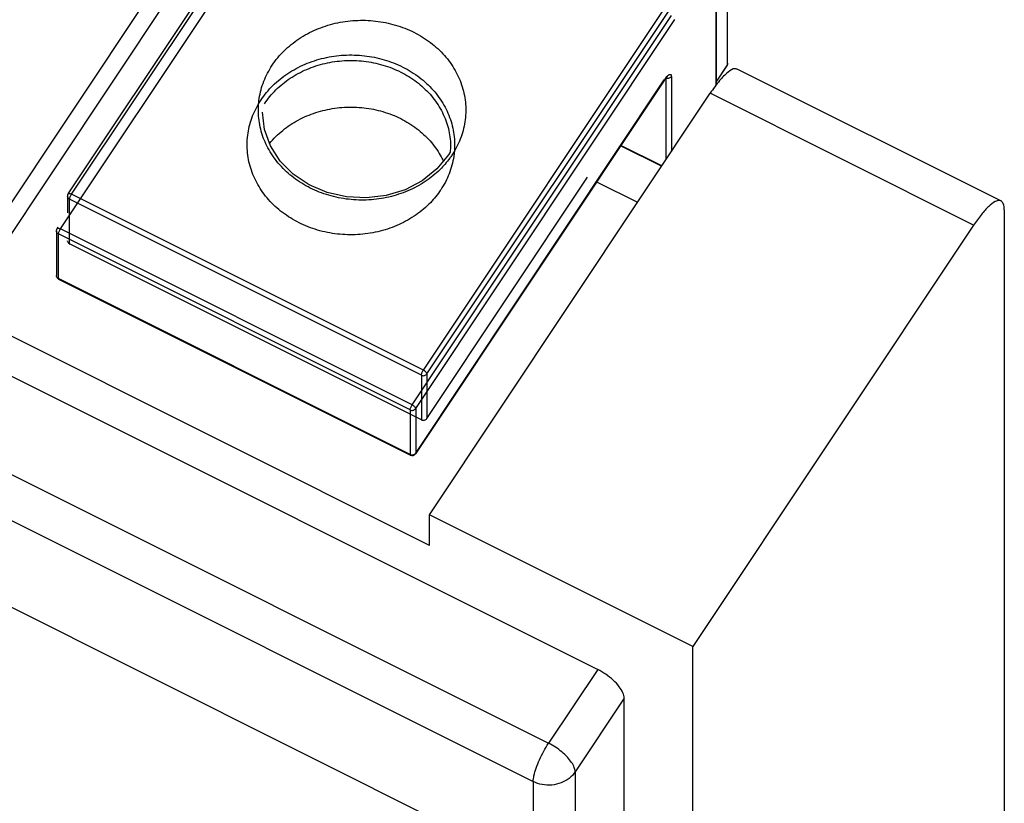
# Model space of a CAD drawing. Units: inches. Extents: x 0 to 11, y 0 to 8.5.
# Drawn here: x 9.8 to 10.4, y 4.9 to 5.4 of the extents above; entities that cross this region are included whole.
import ezdxf

# ---------------------------------------------------------------- set-up
doc = ezdxf.new("R2010")
doc.units = ezdxf.units.IN
doc.header["$LTSCALE"] = 0.605
doc.header["$MEASUREMENT"] = 0
doc.layers.get('0').update_dxf_attribs({"linetype": 'CONTINUOUS'})

msp = doc.modelspace()

# ---------------------------------------------------------------- linework, layer by layer
at = {"color": 7, "linetype": 'CONTINUOUS'}
for p, q in [((8.62918, 5.7952), (10.20174, 5.00892)), ((8.59923, 5.75028), (10.17179, 4.96399)), ((8.58987, 5.72688), (10.16243, 4.94059)), ((8.61554, 5.66112), (10.13676, 4.90051)), ((9.87875, 5.29887), (10.03219, 5.52903)), ((9.88079, 5.29873), (10.03219, 5.52583)), ((9.87396, 5.27758), (10.03219, 5.51491)), ((9.81265, 5.2465), (9.98394, 5.50343)), ((9.949, 5.43229), (9.81265, 5.22778)), ((10.0954, 5.19143), (10.25362, 5.42877)), ((10.09752, 5.18914), (10.25575, 5.42647)), ((10.28071, 5.42564), (10.28071, 5.37745)), ((10.28104, 5.37851), (10.28104, 5.42614)), ((10.08857, 5.17028), (10.24679, 5.40761)), ((10.27388, 5.41128), (10.27388, 5.36496)), ((10.27421, 5.3654), (10.27421, 5.41234)), ((10.0907, 5.16798), (10.24892, 5.40532)), ((10.28071, 5.37745), (10.27421, 5.3677)), ((10.28062, 5.37715), (10.27421, 5.36753)), ((10.28062, 5.37715), (10.28071, 5.37745)), ((10.281, 5.37811), (10.28104, 5.37851)), ((10.2871, 5.37499), (10.44786, 5.29461)), ((10.24232, 5.36805), (10.09061, 5.1405)), ((10.0907, 5.1408), (10.2424, 5.36835)), ((10.24232, 5.36805), (10.2424, 5.36835)), ((10.24334, 5.36944), (10.24334, 5.31971)), ((10.2467, 5.3705), (10.2467, 5.32474)), ((10.09907, 5.1033), (10.27035, 5.36022)), ((10.43112, 5.27984), (10.27035, 5.36022)), ((10.11169, 5.32437), (10.11077, 5.32267)), ((10.11201, 5.32756), (10.11169, 5.32437)), ((10.24071, 5.31577), (10.21577, 5.32824)), ((10.24086, 5.31598), (10.21592, 5.32846)), ((10.09752, 5.16195), (10.19556, 5.30901)), ((10.20111, 5.30624), (10.22605, 5.29377)), ((10.0954, 5.19143), (9.88079, 5.29873)), ((9.87833, 5.29751), (9.87833, 5.28733)), ((9.87956, 5.26848), (9.87956, 5.29566)), ((10.09417, 5.18836), (9.87956, 5.29566)), ((10.44984, 5.2892), (10.44984, 4.49016)), ((9.87151, 5.27635), (9.87151, 5.24917)), ((9.87192, 5.27771), (9.87249, 5.27856)), ((9.87274, 5.24733), (9.87274, 5.27451)), ((10.08734, 5.16721), (9.87274, 5.27451)), ((10.08857, 5.17028), (9.87396, 5.27758)), ((10.43112, 5.27984), (10.25984, 5.02291)), ((10.09417, 5.16118), (9.87956, 5.26848)), ((9.87287, 5.24697), (9.87215, 5.24752)), ((10.08734, 5.14002), (9.87274, 5.24733)), ((9.87287, 5.24697), (10.08747, 5.13967)), ((10.09907, 5.08457), (9.81265, 5.22778)), ((10.09417, 5.18836), (10.09417, 5.16118)), ((10.09752, 5.18914), (10.09752, 5.16195)), ((10.08734, 5.16721), (10.08734, 5.14002)), ((10.0907, 5.16798), (10.0907, 5.1408)), ((10.0907, 5.1408), (10.09061, 5.1405)), ((10.09907, 5.08457), (10.09907, 5.1033)), ((10.25984, 5.02291), (10.09907, 5.1033)), ((10.25984, 4.05368), (10.25984, 5.02291)), ((10.20174, 5.00892), (10.17179, 4.96399)), ((10.21795, 4.99146), (10.188, 4.94653)), ((10.21795, 4.62345), (10.21795, 4.99146)), ((10.188, 4.94653), (10.188, 4.62517)), ((10.16243, 4.94059), (10.16243, 4.61923))]:
    msp.add_line(p, q, dxfattribs=at)
for points in [[(10.28062, 5.37715), (10.28079, 5.37744), (10.28092, 5.37775), (10.281, 5.37811)], [(10.24232, 5.36805), (10.24325, 5.36934), (10.24395, 5.37013)], [(10.24395, 5.37013), (10.24436, 5.37048), (10.24441, 5.37052)], [(10.11077, 5.32267), (10.10364, 5.3141), (10.09467, 5.30694), (10.08423, 5.30147), (10.07273, 5.29791), (10.06063, 5.2964), (10.04842, 5.29701), (10.0366, 5.2997), (10.02564, 5.30438), (10.01598, 5.31086), (10.00802, 5.31887), (10.00207, 5.32811), (9.9984, 5.33819), (9.99716, 5.34872)], [(9.87833, 5.29751), (9.87838, 5.29798), (9.87852, 5.29844), (9.87875, 5.29887)], [(9.87151, 5.27635), (9.87155, 5.27683), (9.87169, 5.27729), (9.87192, 5.27771)], [(9.87215, 5.24752), (9.87167, 5.24828), (9.87151, 5.24917)], [(10.08747, 5.13967), (10.08834, 5.13942), (10.08922, 5.1395)], [(10.08922, 5.1395), (10.09001, 5.13987), (10.09061, 5.1405)]]:
    msp.add_lwpolyline(points, dxfattribs=at)
for points, knots in [([(10.00318, 5.37735), (10.00528, 5.3805), (10.01022, 5.38644), (10.01935, 5.3938), (10.02994, 5.39947), (10.04159, 5.40325), (10.05385, 5.40499), (10.06628, 5.40464), (10.07839, 5.40221), (10.08973, 5.39778), (10.09988, 5.39152), (10.10843, 5.38365), (10.11507, 5.37446), (10.11951, 5.36431), (10.12157, 5.35358), (10.12116, 5.3427), (10.11829, 5.33211), (10.11486, 5.3256), (10.11282, 5.32254)], [0, 0, 0, 0, 0.061126, 0.123998, 0.188525, 0.254381, 0.321059, 0.387951, 0.45442, 0.519881, 0.583882, 0.646169, 0.70674, 0.765864, 0.824058, 0.882006, 0.94044, 1, 1, 1, 1]), ([(9.99636, 5.3562), (9.99845, 5.35934), (10.0034, 5.36528), (10.01252, 5.37264), (10.02311, 5.37832), (10.03476, 5.3821), (10.04703, 5.38384), (10.05945, 5.38349), (10.07156, 5.38106), (10.0829, 5.37663), (10.09305, 5.37037), (10.10161, 5.3625), (10.10824, 5.35331), (10.11269, 5.34315), (10.11427, 5.33487), (10.11446, 5.33016), (10.11447, 5.32905)], [0, 0, 0, 0, 0.072599, 0.147271, 0.223909, 0.302124, 0.381318, 0.460765, 0.539708, 0.617456, 0.693469, 0.767446, 0.839386, 0.909607, 0.978722, 1, 1, 1, 1]), ([(10.11148, 5.32062), (10.1097, 5.31819), (10.10517, 5.31296), (10.09665, 5.30609), (10.08606, 5.30042), (10.07441, 5.29664), (10.06215, 5.29489), (10.04973, 5.29524), (10.03762, 5.29768), (10.02627, 5.30211), (10.01613, 5.30837), (10.00757, 5.31624), (10.00093, 5.32542), (9.99649, 5.33558), (9.99443, 5.34631), (9.99485, 5.35719), (9.99771, 5.36777), (10.00114, 5.37429), (10.00318, 5.37735)], [0, 0, 0, 0, 0.049128, 0.112803, 0.178155, 0.244851, 0.312382, 0.380129, 0.447447, 0.513745, 0.578564, 0.641647, 0.702992, 0.762872, 0.821809, 0.880498, 0.939679, 1, 1, 1, 1]), ([(9.99849, 5.35391), (10.0005, 5.35693), (10.00525, 5.36264), (10.01402, 5.36971), (10.0242, 5.37517), (10.0354, 5.3788), (10.04719, 5.38048), (10.05913, 5.38014), (10.07077, 5.3778), (10.08167, 5.37354), (10.09142, 5.36752), (10.09965, 5.35996), (10.10603, 5.35113), (10.1103, 5.34137), (10.11184, 5.33333), (10.11201, 5.32871), (10.11201, 5.32756)], [0, 0, 0, 0, 0.072479, 0.147028, 0.22354, 0.301626, 0.380689, 0.460005, 0.538818, 0.616437, 0.692325, 0.76618, 0.838001, 0.908106, 0.977108, 1, 1, 1, 1]), ([(10.24351, 5.36987), (10.24384, 5.37027), (10.24443, 5.37093), (10.24526, 5.37162), (10.24612, 5.37193), (10.2467, 5.37132), (10.2467, 5.3708), (10.2467, 5.3705)], [0, 0, 0, 0, 0.317708, 0.54683, 0.69137, 0.812163, 1, 1, 1, 1]), ([(10.28703, 5.37484), (10.28654, 5.37508), (10.2844, 5.37562), (10.28044, 5.37253), (10.27551, 5.36761), (10.27214, 5.36291), (10.27035, 5.36022)], [0, 0, 0, 0, 0.066245, 0.2659, 0.582616, 1, 1, 1, 1]), ([(10.24353, 5.36964), (10.24376, 5.36955), (10.24432, 5.36941), (10.24489, 5.36944), (10.24521, 5.36951)], [0, 0, 0, 0, 0.436284, 1, 1, 1, 1]), ([(10.24521, 5.36951), (10.24551, 5.36958), (10.24608, 5.36982), (10.24653, 5.37026), (10.2467, 5.3705)], [0, 0, 0, 0, 0.512774, 1, 1, 1, 1]), ([(10.10532, 5.30039), (10.10338, 5.29762), (10.09864, 5.29204), (10.08983, 5.28494), (10.07924, 5.27926), (10.06759, 5.27548), (10.05532, 5.27374), (10.0429, 5.27409), (10.03079, 5.27652), (10.01945, 5.28095), (10.0093, 5.28721), (10.00074, 5.29508), (9.99411, 5.30427), (9.98966, 5.31443), (9.9876, 5.32516), (9.98802, 5.33604), (9.99089, 5.34662), (9.99432, 5.35313), (9.99636, 5.3562)], [0, 0, 0, 0, 0.055036, 0.118316, 0.183261, 0.249544, 0.316655, 0.383981, 0.450881, 0.516766, 0.581183, 0.643874, 0.704838, 0.764345, 0.822916, 0.881241, 0.940054, 1, 1, 1, 1]), ([(10.00143, 5.32948), (10.00268, 5.33102), (10.00654, 5.33527), (10.01402, 5.3413), (10.0242, 5.34676), (10.0354, 5.35039), (10.04719, 5.35206), (10.05913, 5.35173), (10.07077, 5.34939), (10.08167, 5.34513), (10.09142, 5.33911), (10.09965, 5.33155), (10.10478, 5.32445), (10.10707, 5.32), (10.10765, 5.31874)], [0, 0, 0, 0, 0.047508, 0.13702, 0.228888, 0.322648, 0.41758, 0.512816, 0.607448, 0.700647, 0.791767, 0.880446, 0.966682, 1, 1, 1, 1]), ([(10.11447, 5.32905), (10.11448, 5.32657), (10.11404, 5.32046), (10.11146, 5.31096), (10.10803, 5.30445), (10.10599, 5.30138)], [0, 0, 0, 0, 0.253331, 0.623102, 1, 1, 1, 1]), ([(9.87875, 5.29887), (9.87877, 5.2989), (9.8789, 5.29906), (9.87936, 5.29917), (9.88004, 5.29906), (9.88053, 5.29886), (9.88079, 5.29873)], [0, 0, 0, 0, 0.053898, 0.279532, 0.598905, 1, 1, 1, 1]), ([(9.87956, 5.29566), (9.87929, 5.2958), (9.87881, 5.29616), (9.87841, 5.29684), (9.87833, 5.29732), (9.87833, 5.29751)], [0, 0, 0, 0, 0.390711, 0.760613, 1, 1, 1, 1]), ([(9.87956, 5.29566), (9.87956, 5.29587), (9.87966, 5.29635), (9.87992, 5.29711), (9.88017, 5.29766), (9.88032, 5.29794)], [0, 0, 0, 0, 0.255596, 0.603806, 1, 1, 1, 1]), ([(10.44785, 5.29457), (10.44769, 5.29466), (10.44662, 5.29515), (10.44357, 5.29408), (10.43991, 5.29102), (10.43547, 5.28608), (10.43261, 5.28208), (10.43112, 5.27984)], [0, 0, 0, 0, 0.022984, 0.154701, 0.364893, 0.65351, 1, 1, 1, 1]), ([(10.44984, 5.2892), (10.44984, 5.29049), (10.44984, 5.29254), (10.44842, 5.29424), (10.44785, 5.29457)], [0, 0, 0, 0, 0.657769, 1, 1, 1, 1]), ([(9.87274, 5.27451), (9.87247, 5.27464), (9.87198, 5.275), (9.87158, 5.27569), (9.87151, 5.27617), (9.87151, 5.27635)], [0, 0, 0, 0, 0.390711, 0.760613, 1, 1, 1, 1]), ([(9.87192, 5.27771), (9.87194, 5.27775), (9.87207, 5.27791), (9.87254, 5.27802), (9.87321, 5.27791), (9.8737, 5.27771), (9.87396, 5.27758)], [0, 0, 0, 0, 0.053898, 0.279532, 0.598905, 1, 1, 1, 1]), ([(9.87274, 5.27451), (9.87274, 5.27471), (9.87283, 5.2752), (9.8731, 5.27596), (9.87335, 5.2765), (9.8735, 5.27679)], [0, 0, 0, 0, 0.255596, 0.603806, 1, 1, 1, 1]), ([(9.87956, 5.26848), (9.87929, 5.26861), (9.87881, 5.26897), (9.87841, 5.26966), (9.87833, 5.27014), (9.87833, 5.27032)], [0, 0, 0, 0, 0.390711, 0.760613, 1, 1, 1, 1]), ([(9.87956, 5.26848), (9.87956, 5.26837), (9.87957, 5.26819), (9.87968, 5.26814), (9.87969, 5.26813)], [0, 0, 0, 0, 0.879517, 1, 1, 1, 1]), ([(9.87274, 5.24733), (9.87247, 5.24746), (9.87198, 5.24782), (9.87158, 5.24851), (9.87151, 5.24898), (9.87151, 5.24917)], [0, 0, 0, 0, 0.390711, 0.760613, 1, 1, 1, 1]), ([(9.87274, 5.24733), (9.87274, 5.24721), (9.87275, 5.24703), (9.87285, 5.24698), (9.87287, 5.24698)], [0, 0, 0, 0, 0.879517, 1, 1, 1, 1]), ([(10.09417, 5.18836), (10.09417, 5.18857), (10.09427, 5.18905), (10.09453, 5.18981), (10.09491, 5.19063), (10.09523, 5.19117), (10.0954, 5.19143)], [0, 0, 0, 0, 0.185041, 0.43713, 0.722284, 1, 1, 1, 1]), ([(10.09752, 5.18914), (10.09752, 5.18933), (10.09736, 5.18977), (10.09689, 5.19037), (10.09622, 5.19096), (10.09568, 5.19129), (10.0954, 5.19143)], [0, 0, 0, 0, 0.177694, 0.419028, 0.704302, 1, 1, 1, 1]), ([(10.09417, 5.18836), (10.09445, 5.18822), (10.09508, 5.18804), (10.09604, 5.18809), (10.09691, 5.18846), (10.09736, 5.18889), (10.09752, 5.18914)], [0, 0, 0, 0, 0.253835, 0.510875, 0.761686, 1, 1, 1, 1]), ([(10.08734, 5.16721), (10.08734, 5.16741), (10.08744, 5.16789), (10.0877, 5.16865), (10.08808, 5.16948), (10.0884, 5.17002), (10.08857, 5.17028)], [0, 0, 0, 0, 0.185041, 0.43713, 0.722284, 1, 1, 1, 1]), ([(10.08734, 5.16721), (10.08762, 5.16706), (10.08825, 5.16688), (10.08921, 5.16694), (10.09008, 5.1673), (10.09053, 5.16774), (10.0907, 5.16798)], [0, 0, 0, 0, 0.253835, 0.510875, 0.761686, 1, 1, 1, 1]), ([(10.0907, 5.16798), (10.0907, 5.16818), (10.09053, 5.16862), (10.09006, 5.16922), (10.08939, 5.1698), (10.08886, 5.17013), (10.08857, 5.17028)], [0, 0, 0, 0, 0.177694, 0.419028, 0.704302, 1, 1, 1, 1]), ([(10.09417, 5.16118), (10.09445, 5.16104), (10.09508, 5.16085), (10.09604, 5.16091), (10.09691, 5.16127), (10.09736, 5.16171), (10.09752, 5.16195)], [0, 0, 0, 0, 0.253835, 0.510875, 0.761686, 1, 1, 1, 1]), ([(10.09417, 5.16118), (10.09417, 5.16106), (10.09418, 5.16088), (10.09429, 5.16083), (10.0943, 5.16083)], [0, 0, 0, 0, 0.879517, 1, 1, 1, 1]), ([(10.08734, 5.14002), (10.08734, 5.13991), (10.08735, 5.13973), (10.08746, 5.13968), (10.08747, 5.13967)], [0, 0, 0, 0, 0.879517, 1, 1, 1, 1]), ([(10.08921, 5.13981), (10.08951, 5.13988), (10.09, 5.14008), (10.0904, 5.14043), (10.09053, 5.14059)], [0, 0, 0, 0, 0.601419, 1, 1, 1, 1]), ([(10.21795, 4.99146), (10.21795, 4.99256), (10.2172, 4.99512), (10.21481, 4.99881), (10.21121, 5.00261), (10.20677, 5.0061), (10.20345, 5.00807), (10.20174, 5.00892)], [0, 0, 0, 0, 0.134636, 0.314462, 0.531741, 0.76789, 1, 1, 1, 1]), ([(10.16243, 4.94059), (10.16243, 4.9418), (10.16289, 4.94459), (10.16423, 4.94905), (10.16626, 4.95407), (10.16879, 4.95916), (10.17075, 4.96244), (10.17179, 4.96399)], [0, 0, 0, 0, 0.141887, 0.330282, 0.5495, 0.779772, 1, 1, 1, 1]), ([(10.188, 4.94653), (10.188, 4.94745), (10.18749, 4.94951), (10.1858, 4.95254), (10.18321, 4.95571), (10.17989, 4.95881), (10.17604, 4.96165), (10.17323, 4.96327), (10.17179, 4.96399)], [0, 0, 0, 0, 0.111654, 0.252242, 0.419602, 0.60666, 0.803733, 1, 1, 1, 1]), ([(10.188, 4.94653), (10.187, 4.94503), (10.18442, 4.94231), (10.17945, 4.93955), (10.17375, 4.93825), (10.16788, 4.93851), (10.16415, 4.93973), (10.16243, 4.94059)], [0, 0, 0, 0, 0.189643, 0.387682, 0.591768, 0.797514, 1, 1, 1, 1])]:
    msp.add_open_spline(points, degree=3, knots=knots, dxfattribs=at)
for points in [[(10.28101, 5.37823), (10.28097, 5.37795), (10.28086, 5.37768), (10.28071, 5.37745)], [(10.28104, 5.37851), (10.28104, 5.37842), (10.28103, 5.37832), (10.28101, 5.37823)], [(10.2424, 5.36835), (10.24275, 5.36888), (10.24311, 5.36939), (10.24351, 5.36987)], [(10.11214, 5.32155), (10.11192, 5.32123), (10.1117, 5.32092), (10.11148, 5.32062)], [(10.11282, 5.32254), (10.1126, 5.3222), (10.11237, 5.32187), (10.11214, 5.32155)], [(9.88032, 5.29794), (9.88047, 5.29821), (9.88062, 5.29848), (9.88079, 5.29873)], [(10.10599, 5.30138), (10.10577, 5.30105), (10.10555, 5.30072), (10.10532, 5.30039)], [(9.8735, 5.27679), (9.87364, 5.27706), (9.87379, 5.27732), (9.87396, 5.27758)], [(10.08734, 5.14002), (10.08762, 5.13988), (10.08793, 5.13979), (10.08825, 5.13976)], [(10.08825, 5.13976), (10.08857, 5.13972), (10.08889, 5.13974), (10.08921, 5.13981)], [(10.09053, 5.14059), (10.09059, 5.14066), (10.09065, 5.14073), (10.0907, 5.1408)]]:
    msp.add_open_spline(points, degree=3, dxfattribs=at)

doc.saveas('drawing.dxf')
